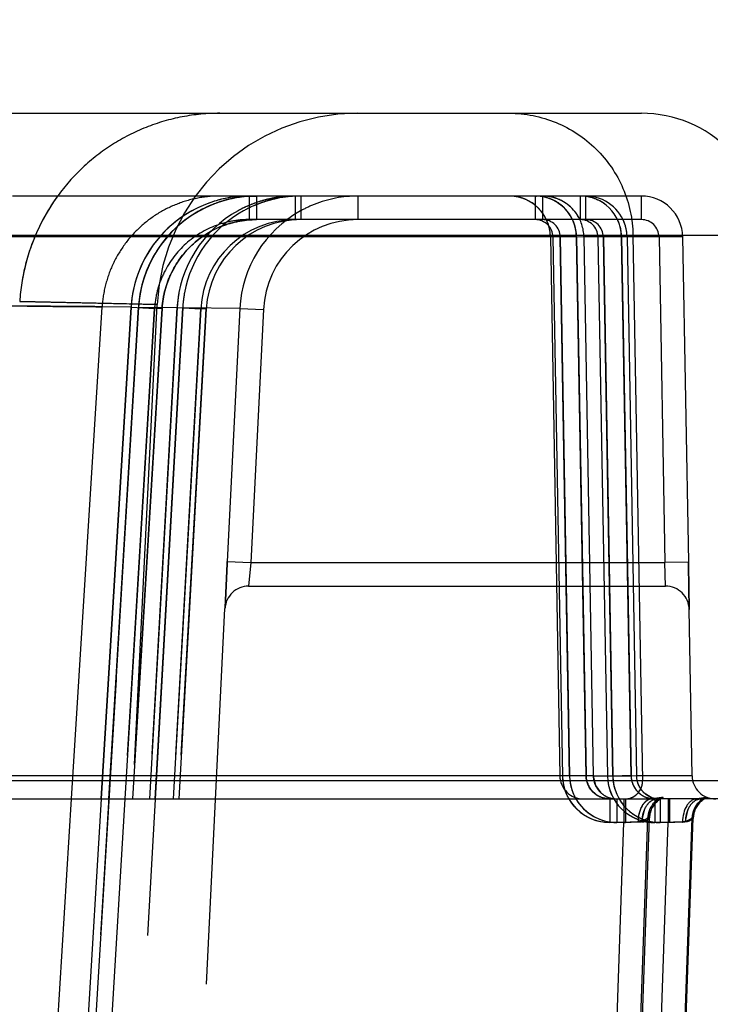
# Model space of a CAD drawing. Units: inches. Extents: x 0 to 17, y 0 to 11.
# Drawn here: x 6.4 to 6.5, y 5.8 to 6 of the extents above; entities that cross this region are included whole.
import ezdxf
from ezdxf.enums import TextEntityAlignment as Align

# ---------------------------------------------------------------- set-up
doc = ezdxf.new("R2010")
doc.units = ezdxf.units.IN
doc.header["$LTSCALE"] = 0.935
doc.header["$MEASUREMENT"] = 0
doc.linetypes.add('HIDDEN', pattern=[0.2, 0.1, -0.1])
doc.layers.get('0').update_dxf_attribs({"linetype": 'CONTINUOUS'})
doc.layers.add('06___PRT_ALL_SURFS', color=7, linetype='CONTINUOUS')
doc.layers.add('DEFAULT_2', color=8, linetype='HIDDEN')
doc.styles.get("Standard").update_dxf_attribs({"font": 'bluprnt.ttf'})
doc.dimstyles.new('DIMSTYLE_1', dxfattribs={"dimtxt": 0.15625, "dimasz": 0.1875, "dimexe": 0.125, "dimexo": 0.0625, "dimgap": 0.078125, "dimtad": 0, "dimtih": 1, "dimtoh": 1, "dimlfac": 5.3191489362, "dimzin": 4, "dimdsep": 46, "dimtxsty": 'Standard', "dimblk": 'CLOSED', "dimblk1": 'CLOSED', "dimblk2": 'CLOSED', "dimcen": 0.09, "dimadec": 3, "dimazin": 1, "dimtfac": 1, "dimtdec": 3, "dimtofl": 0, "dimtmove": 0, "dimatfit": 3, "dimldrblk": 'CLOSED', "dimfxl": 0, "dimtolj": 1, "dimtzin": 4, "dimarcsym": 0})

# ---------------------------------------------------------------- blocks, each defined once
blk = doc.blocks.new('_CLOSED')
at = {"color": 0, "linetype": 'ByBlock'}
for p, q in [((0, 0), (-1, 0.1666666667)), ((-1, 0.1666666667), (-1, -0.1666666667)), ((-1, -0.1666666667), (0, 0)), ((-1, 0), (0, 0))]:
    blk.add_line(p, q, dxfattribs=at)
blk = doc.blocks.new('*D3')
at = {"color": 7, "linetype": 'Continuous'}
for p, q in [((2.5767213503, 5.712714595900001), (2.5767213503, 6.6206647819)), ((6.6469213503, 5.712714595900001), (6.6469213503, 6.6206647819)), ((2.5767213503, 6.4956647819), (4.0336963503, 6.4956647819)), ((6.6469213503, 6.4956647819), (5.1899463503, 6.4956647819))]:
    blk.add_line(p, q, dxfattribs=at)
at = {"color": 7, "linetype": 'Continuous', "xscale": 0.1875, "yscale": 0.1875, "zscale": 0.1875, "rotation": 180}
blk.add_blockref('_CLOSED', (2.5767213503, 6.4956647819), dxfattribs=at)
at = {"color": 7, "linetype": 'Continuous', "xscale": 0.1875, "yscale": 0.1875, "zscale": 0.1875}
blk.add_blockref('_CLOSED', (6.6469213503, 6.4956647819), dxfattribs=at)
at = {"color": 7, "linetype": 'Continuous'}
for s, p, p2 in [('21.65', (4.1118213503, 6.4175397819), (4.7368213503, 6.4175397819)), ('[', (4.1118213503, 6.1831647819), (4.2368213503, 6.1831647819)), (']', (4.9868213503, 6.1831647819), (5.1118213503, 6.1831647819)), ('549,91', (4.2368213503, 6.1831647819), (4.9868213503, 6.1831647819))]:
    blk.add_text(s, height=0.15625, dxfattribs=at).set_placement(p, p2, align=Align.FIT)

msp = doc.modelspace()

# ---------------------------------------------------------------- linework, layer by layer
at = {"color": 7, "linetype": 'Continuous'}
for p, q in [((3.8758433669, 5.9557145959), (6.5047513338, 5.9557145959)), ((3.8741580574, 5.846674595900001), (6.5073617788, 5.846674595900001)), ((6.5135596454, 5.846674595900001), (6.5077841276, 5.846674595900001)), ((6.5231913315, 5.846674595900001), (6.5147390598, 5.846674595900001)), ((6.4994872487, 5.6574710108), (6.506045220599999, 5.8436480966)), ((6.5064668465, 5.6574721517), (6.5130085853, 5.8436519324))]:
    msp.add_line(p, q, dxfattribs=at)
at = {"color": 9, "linetype": 'Continuous'}
for p, q in [((3.8561046246, 5.9363191064), (6.5244900761, 5.9363191064)), ((6.503424653300001, 5.9363191064), (6.5049361187, 5.849543811699999)), ((6.5260019764, 5.849543811699999), (3.8545927247, 5.849543811699999)), ((6.4020047486, 5.650214595900001), (6.4141604416, 5.846674595900001)), ((6.4188714903, 5.8466745907), (6.407211331, 5.6541700303)), ((6.4226300929, 5.846674591699999), (6.4109555302, 5.6539581899)), ((6.4997451625, 5.846674595900001), (6.4997451625, 5.842931002)), ((6.5019932899, 5.846674595900001), (6.5019932899, 5.842931002)), ((6.5079507984, 5.846934650700001), (6.506436728, 5.8466745953)), ((6.507930217899999, 5.846754664800001), (6.508156098300001, 5.8468478097)), ((6.5082163257, 5.8469347055), (6.507950761900001, 5.8469347299)), ((6.508156098300001, 5.8468478097), (6.5082345993, 5.8469328568)), ((6.5090270664, 5.846674595900001), (6.5090270664, 5.842931002)), ((6.514989945599999, 5.8469342679), (6.513559645599999, 5.8466745946)), ((6.5149258825, 5.846780437300001), (6.5152013412, 5.8469312578)), ((6.5151880853, 5.8469343646), (6.5149899071, 5.8469343513)), ((6.5060717539, 5.844994661499999), (6.5057739299, 5.8436527978)), ((6.506890117, 5.8458884538), (6.506890117, 5.842931002)), ((6.5131085998, 5.844994138), (6.5128104032, 5.8436518965)), ((6.499308176900001, 5.6574721517), (6.5057739335, 5.8436527977)), ((6.499481246, 5.6574721517), (6.506039367300001, 5.843652740900001)), ((6.5060393656, 5.843652740900001), (6.505773933, 5.8436527977)), ((6.5060452086, 5.8436482289), (6.506039345, 5.8436527416)), ((6.506337634199999, 5.6574721517), (6.5128104067, 5.8436518964)), ((6.5130085687, 5.843651932999999), (6.5128103873, 5.8436518971)), ((6.5130118322, 5.843649573), (6.513008563200001, 5.8436519332)), ((6.495556577599999, 5.657586967799999), (6.5019932899, 5.842931002)), ((6.5019932899, 5.842931002), (6.4997451625, 5.842931002)), ((6.5025833398, 5.657586967799999), (6.5090270664, 5.842931002)), ((6.5090270664, 5.842931002), (6.506890117, 5.842931002))]:
    msp.add_line(p, q, dxfattribs=at)
at = {"color": 7, "linetype": 'Continuous'}
for points in [[(6.5064868627, 5.845286567400001), (6.506591619500001, 5.845469635700001), (6.5067039538, 5.845642773), (6.5068212966, 5.8458037615), (6.5069424836, 5.8459528977), (6.5070661191, 5.8460901876), (6.5071885011, 5.8462134977), (6.507307494500001, 5.846322901000001), (6.5074219018, 5.846419344199999), (6.5075286932, 5.8465022617), (6.5076246662, 5.8465712564), (6.5077089874, 5.846627679299999), (6.5077822149, 5.8466734738)], [(6.5077822149, 5.8466734738), (6.5078419582, 5.846708523099999), (6.5078874575, 5.8467336836), (6.5079226576, 5.846752089), (6.5079468861, 5.8467640771), (6.5079532838, 5.8467671177)], [(6.5134452013, 5.8452732789), (6.513533344400001, 5.8454306275), (6.5136270893, 5.8455807264), (6.513725745199999, 5.8457233826), (6.513827862, 5.8458575095), (6.513932685199999, 5.845983192899999), (6.5140394964, 5.846100566100001), (6.514146615, 5.8462088319), (6.5142537533, 5.8463087358), (6.514359595299999, 5.8464000223), (6.5144603216, 5.8464806394), (6.5145536638, 5.8465502693), (6.5146390785, 5.8466099011), (6.514714903400001, 5.8466596361)], [(6.514714903400001, 5.8466596361), (6.514778122899999, 5.8466987873), (6.5148290073, 5.8467287089), (6.5148714867, 5.8467525178), (6.514905539500001, 5.8467707399), (6.514929863099999, 5.846783198400001), (6.5149472685, 5.8467917513), (6.5149576828, 5.846796662999999), (6.5149594607, 5.846797476900001)], [(6.5061141998, 5.844244214400001), (6.506165305, 5.8444667954), (6.5062289412, 5.8446830571), (6.506304374, 5.844892367100001), (6.5063908387, 5.845094137799999), (6.5064868627, 5.845286567400001)], [(6.5130724987, 5.8442025216), (6.5131129397, 5.8443929011), (6.5131627254, 5.8445793543), (6.5132214811, 5.8447614537), (6.5132884904, 5.844938004199999), (6.513363243500001, 5.8451087157), (6.5134452013, 5.8452732789)], [(6.5060452032, 5.8436480739), (6.506052695, 5.8437872645), (6.506076525, 5.8440174324), (6.5061141998, 5.844244214400001)], [(6.5130118265, 5.8436494131), (6.513021129, 5.8438127349), (6.5130417603, 5.8440086809), (6.5130724987, 5.8442025216)]]:
    msp.add_lwpolyline(points, dxfattribs=at)
msp.add_arc((6.5047530889, 5.9359745959), 0.01974, 1.0000006399, 90, dxfattribs=at)
at = {"color": 9, "linetype": 'Continuous'}
for centre, radius, start, end in [((6.502114549400001, 5.849493831499999), 0.002822012, 306.4814194969, 1.0148091409), ((6.4997437192, 5.8504658565), 0.0075363625, 210.2213256035, 218.4672760665), ((6.5021222401, 5.849484665199999), 0.0028100693, 270.0055152855, 306.4664581171), ((6.5095297012, 5.8435253473), 0.0037571644, 114.8496073065, 156.9789070486), ((6.509795228400001, 5.8435252962), 0.0037572603, 114.8489264321, 156.9788245637), ((6.516566999299999, 5.843522761), 0.0037583876, 114.8099112327, 156.9526609712), ((6.5167728723, 5.8435123641), 0.0037711586, 114.8496615819, 139.4662502847), ((6.4997440989, 5.850470635), 0.007539633100000001, 218.4939129146, 270.0080827519), ((6.509839177999999, 5.8435124386), 0.0038027419, 157.0594900492, 170.942534393), ((6.5167416297, 5.843535488400001), 0.003731776, 155.2380087313, 159.0192372962), ((6.516749632000001, 5.8435314949), 0.0037407152, 151.8886103529, 155.233802791), ((6.5167630634, 5.843524250800001), 0.0037559755, 139.5088198127, 151.8876819455), ((6.509781537699999, 5.8435208552), 0.0037444954, 170.9308683093, 177.9815544297), ((6.516748155299999, 5.8435200442), 0.0037419117, 170.9226102899, 177.9801136176), ((6.516811679, 5.843510645599999), 0.0038061226, 165.6859649147, 170.9337668905), ((6.516808641799999, 5.843511568899999), 0.0038029515, 162.0937356402, 165.6881297098), ((6.516780410599999, 5.843520709), 0.0037732776, 159.020544542, 162.0939993291), ((6.525958385499999, 5.1551363261), 0.6882120619, 91.81029236559999, 91.9955716623), ((6.5068909403, 5.8504673177), 0.007536315799999999, 263.3766443124, 269.9937409566), ((6.532718149500001, 5.164096599100001), 0.6792476824, 91.80730068279999, 91.9987914223)]:
    msp.add_arc(centre, radius, start, end, dxfattribs=at)
for points, knots in [([(6.4837293963, 5.9557145959), (6.485002228099999, 5.9557145959), (6.487555267899999, 5.9554655246), (6.491235392, 5.954359873), (6.4946345962, 5.952562488099999), (6.4976236677, 5.9501423375), (6.500090188, 5.9471895198), (6.5019424329, 5.9438151725), (6.5031094834, 5.940147529), (6.503402440399999, 5.9375943814), (6.503424653300001, 5.9363191064)], [0, 0, 0, 0, 0.1248608475, 0.2497693355, 0.3746879119, 0.4996631866, 0.6246895222, 0.7497536142, 0.8748805084000001, 1, 1, 1, 1]), ([(6.506436728, 5.846674530900001), (6.5062927599, 5.8466745353), (6.505993458200001, 5.8466233846), (6.505574218500001, 5.846405010900001), (6.505193347000001, 5.846057701399999), (6.5047324997, 5.845416596900001), (6.5043360077, 5.8443828598), (6.5042242834, 5.843479196900001), (6.5042175562, 5.8430049025)], [0, 0, 0, 0, 0.0924632935, 0.1910440796, 0.2997202271, 0.4204950865, 0.6953545353, 1, 1, 1, 1]), ([(6.513559645599999, 5.846674529), (6.5134129015, 5.846674533400001), (6.513108424099999, 5.8466236414), (6.5126810287, 5.8464058376), (6.512292350599999, 5.8460588614), (6.511822587899999, 5.8454189386), (6.5114173099, 5.8443855441), (6.5113029322, 5.843480698600001), (6.5112959567, 5.8430063896)], [0, 0, 0, 0, 0.0936798908, 0.193210188, 0.3024145007, 0.4232722023, 0.6971733672, 1, 1, 1, 1]), ([(6.5152013412, 5.8469312578), (6.5151998666, 5.8469323085), (6.515195427, 5.846933637699999), (6.5151909736, 5.8469338665), (6.5151883113, 5.8469338745)], [0, 0, 0, 0, 0.404796069, 1, 1, 1, 1]), ([(6.5057739299, 5.8436527978), (6.505767575499999, 5.843653118400001), (6.5057503596, 5.8436452165), (6.505701903899999, 5.8436179246), (6.505614090800001, 5.843555816), (6.5054777501, 5.843461903400001), (6.5053007451, 5.843348101699999), (6.5050848239, 5.8432293003), (6.5047309289, 5.843075607999999), (6.5044279565, 5.8430115772), (6.5042175692, 5.843004902000001)], [0, 0, 0, 0, 0.0111697324, 0.0315566985, 0.0991945893, 0.1983411924, 0.3230157401, 0.4681864256, 0.6304666282, 1, 1, 1, 1]), ([(6.5128104032, 5.8436518965), (6.512805041, 5.8436523163), (6.5127899723, 5.8436437234), (6.5127632491, 5.843627769299999), (6.5127241403, 5.843599918400001), (6.512650065599999, 5.8435463506), (6.5125321965, 5.8434613127), (6.5123605976, 5.8433483702), (6.512149752000001, 5.8432298449), (6.5118021741, 5.8430765428), (6.5115034875, 5.843012960199999), (6.511295970599999, 5.843006389099999)], [0, 0, 0, 0, 0.0096587587, 0.0288898378, 0.0575184945, 0.09502229179999999, 0.1935076752, 0.3181889408, 0.4638959708, 0.62716142, 1, 1, 1, 1])]:
    msp.add_open_spline(points, degree=3, knots=knots, dxfattribs=at)
at = {"layer": '06___PRT_ALL_SURFS', "color": 8, "linetype": 'HIDDEN'}
for p, q in [((6.266143979700001, 2.6560360683), (6.4277617654, 5.9253329896)), ((6.3072179928, 3.2203715924), (6.4385455392, 5.8769402449)), ((6.512821361599999, 5.8503689662), (6.512359653300001, 5.876820217000001))]:
    msp.add_line(p, q, dxfattribs=at)
at = {"layer": 'DEFAULT_2', "color": 8, "linetype": 'HIDDEN'}
for p, q in [((6.504746538200001, 5.9425545959), (6.044683558099999, 5.9425545959)), ((6.442381517, 5.9425545959), (6.442381517, 5.9388109915)), ((6.442556122899999, 5.942526796599999), (6.4435788839, 5.9425544736)), ((6.4435788839, 5.9425545959), (6.4435788839, 5.938810989199999)), ((6.4497117938, 5.9425545959), (6.4497117938, 5.9388110074)), ((6.4506066148, 5.9425545959), (6.4506066149, 5.9388110121)), ((6.4596793848, 5.9425545959), (6.4596793848, 5.938811002)), ((6.487866249500001, 5.9425545959), (6.487866249500001, 5.938811002)), ((6.487866249500001, 5.942554577), (6.4880553126, 5.9425518667)), ((6.4880552145, 5.942551869600001), (6.487866251900001, 5.942554577)), ((6.489037230599999, 5.9425545959), (6.489037230599999, 5.938811002)), ((6.4950251701, 5.9425545959), (6.4950251701, 5.938811002)), ((6.4958977678, 5.9425545959), (6.4958977678, 5.938811002)), ((6.504746538200001, 5.9425545959), (6.504746538200001, 5.938811002)), ((6.504746521, 5.938811002), (6.442381593099999, 5.938810992000001)), ((6.4944443804, 5.936089432799999), (6.0448833902, 5.936089432799999)), ((6.490294482, 5.936089432799999), (6.4917875741, 5.8503689749)), ((6.4944506243, 5.9360904948), (6.4906912856, 5.9360402179)), ((6.4906912856, 5.9360402179), (6.4922117925, 5.850319759800001)), ((6.494444845499999, 5.936091287999999), (6.4906912868, 5.9360402179)), ((6.4956140641, 5.9360894323), (6.49186052, 5.9360402175)), ((6.4922395242, 5.936046666699999), (6.4918605197, 5.9360402175)), ((6.49186052, 5.9360402175), (6.4933381754, 5.850319759800001)), ((6.4928176723, 5.8805145959), (6.4918605197, 5.9360402175)), ((6.4944443575, 5.9360894324), (6.4944506645, 5.936090495499999)), ((6.4944443963, 5.936089433099999), (6.4944507033, 5.9360904962)), ((6.4959648986, 5.8503689747), (6.4944443963, 5.936089433099999)), ((6.4944443963, 5.936089433099999), (6.4954301806, 5.880514596)), ((6.4959711949, 5.850370036699999), (6.4944507033, 5.9360904962)), ((6.4956140641, 5.9360894323), (6.4970917255, 5.8503689748)), ((6.5016038071, 5.936089432799999), (6.4956140925, 5.936089432799999)), ((6.5016037543, 5.9360894324), (6.4978483627, 5.9360402258)), ((6.501604694, 5.936089448300001), (6.4978483782, 5.936040225599999)), ((6.4978483782, 5.936040225599999), (6.4993627624, 5.850319759900001)), ((6.502476173300001, 5.936089445299999), (6.498719614600001, 5.936040224)), ((6.498719614600001, 5.936040224), (6.5002019865, 5.8503197602)), ((6.499102220499999, 5.9360467522), (6.4987196374, 5.9360402236)), ((6.4996798493, 5.8805145963), (6.4987196374, 5.9360402236)), ((6.5002105329, 5.9360646541), (6.499102220499999, 5.9360467522)), ((6.5031186419, 5.8503689748), (6.5016046939, 5.9360894489)), ((6.501604694, 5.936089448300001), (6.5025862289, 5.880514596)), ((6.5024754837, 5.9360894324), (6.5016083605, 5.9360842582)), ((6.5113255527, 5.9360894326), (6.5024755056, 5.936089432799999)), ((6.502476173300001, 5.936089445299999), (6.5039582058, 5.850368975599999)), ((6.5113255147, 5.9360894323), (6.5075642761, 5.9360401856)), ((6.5113218691, 5.9360893683), (6.5075642847, 5.9360401855)), ((6.5075642847, 5.9360401855), (6.508466472999999, 5.8842581899)), ((6.5113218691, 5.9360893683), (6.5122258993, 5.8843074049)), ((6.427769350399999, 5.9253329554), (6.4058987582, 5.9257685803)), ((6.4058987767, 5.9257685792), (6.4233085279, 5.925433053)), ((6.424791642100001, 5.924878710800001), (6.4084343304, 5.654167683)), ((6.4141604416, 5.846674595900001), (6.4190029624, 5.9249392927)), ((6.4188714887, 5.8466745908), (6.4236005345, 5.9248915416)), ((6.4236005349, 5.9248915461), (6.4188714903, 5.8466745907)), ((6.4235998093, 5.9248915901), (6.4190029866, 5.9249392912)), ((6.4247855689, 5.924880018), (6.4193401195, 5.834591654800001)), ((6.4200762239, 5.8466745876), (6.4247916424, 5.9248787148)), ((6.4233085279, 5.925433053), (6.424923600900001, 5.9253975965)), ((6.4235998771, 5.9248915814), (6.427346626, 5.9246805729)), ((6.424790700499999, 5.9248787714), (6.424784625, 5.9248800749)), ((6.424784702, 5.9248800703), (6.4285382184, 5.924670316499999)), ((6.424791642100001, 5.924878710800001), (6.4247855687, 5.9248800139)), ((6.424790488099999, 5.92487878), (6.4309329355, 5.9248093943)), ((6.4247909004, 5.924880546900001), (6.4285381837, 5.9246703144)), ((6.424923600900001, 5.9253975965), (6.4255514715, 5.9253835511)), ((6.4255514715, 5.9253835511), (6.4269960374, 5.9253506908)), ((6.4269960374, 5.9253506908), (6.427769350399999, 5.9253329554)), ((6.4109555302, 5.6539581899), (6.427346626, 5.9246805729)), ((6.4121792046, 5.6539581899), (6.4285382184, 5.924670316499999)), ((6.4157508699, 5.6541530909), (6.4309321981, 5.924809435499999)), ((6.4318211619, 5.9247989375), (6.4166755475, 5.6541511759)), ((6.4194997992, 5.6539581899), (6.4346829022, 5.9246148614)), ((6.4204249892, 5.6539581899), (6.4355727742, 5.9246064469)), ((6.427346664, 5.9246805752), (6.4226300929, 5.846674591699999)), ((6.4318178132, 5.9247998203), (6.4233479071, 5.773340086)), ((6.4285381837, 5.9246703144), (6.4238352616, 5.846674589299999)), ((6.430932198, 5.924809434299999), (6.426551753200001, 5.8466745942)), ((6.427454738400001, 5.846674591599999), (6.431821161799999, 5.9247989364)), ((6.4346828902, 5.9246148607), (6.4303126733, 5.8466745934)), ((6.430932198, 5.924809434299999), (6.4346828902, 5.9246148607)), ((6.4355727878, 5.9246064477), (6.4312160526, 5.8466745898)), ((6.4318211619, 5.9247989375), (6.4318178133, 5.9247998214)), ((6.431822935, 5.9247988374), (6.431819587000001, 5.924799721)), ((6.4318196329, 5.9247997184), (6.4355727742, 5.9246064469)), ((6.4318213987, 5.9248003203), (6.433649766, 5.9247115658)), ((6.4409023687, 5.9246828872), (6.4318227915, 5.9247988454)), ((6.440902412000001, 5.9246828851), (6.438912424400001, 5.8844274417)), ((6.440902412000001, 5.9246828851), (6.4446578027, 5.9245136339)), ((6.4446578027, 5.9245136339), (6.442667836699999, 5.8842581899)), ((6.4388975463, 5.884125778400001), (6.438552451900001, 5.8770836618)), ((6.4385526063, 5.8770866155), (6.4388975325, 5.8841257412)), ((6.4388975325, 5.8841257412), (6.4389124503, 5.8844274405)), ((6.4389124553, 5.8844274402), (6.4388975463, 5.884125778400001)), ((6.438912424400001, 5.8844274417), (6.442667836699999, 5.8842581899)), ((6.442667836699999, 5.8842581899), (6.4423009338, 5.8805145959)), ((6.442667836699999, 5.8842581899), (6.508466472999999, 5.8842581899)), ((6.5122258993, 5.8843074049), (6.508466472999999, 5.8842581899)), ((6.5122258724, 5.8843074044), (6.508466472999999, 5.88425819)), ((6.5086002078, 5.8805145959), (6.508466472999999, 5.8842581899)), ((6.5122334677, 5.883872664400001), (6.5122258674, 5.884307404299999)), ((6.5122258724, 5.8843074044), (6.512233482999999, 5.8838725884)), ((6.5123592298, 5.8768398672), (6.5122334677, 5.883872664400001)), ((6.512233482999999, 5.8838725884), (6.512359270599999, 5.8768369529)), ((6.4423009338, 5.8805145959), (6.5086002078, 5.8805145959)), ((6.493338173200001, 5.850319759900001), (6.4928176723, 5.8805145959)), ((6.4954301806, 5.880514596), (6.4959648986, 5.8503689747)), ((6.5002019803, 5.8503197604), (6.4996798493, 5.8805145963)), ((6.5025862289, 5.880514596), (6.503118642, 5.8503689749)), ((6.438552451900001, 5.8770836618), (6.4385455477, 5.8769402436)), ((6.4385455525, 5.8769402434), (6.4385526063, 5.8770866155)), ((6.4212159539, 5.865673970700001), (6.411934883, 5.7120949415)), ((6.495964910900001, 5.8503689749), (3.8846297916, 5.8503689749)), ((6.495971116000001, 5.850370035399999), (6.4922117916, 5.850319759800001)), ((6.4959711445, 5.8503700359), (6.4922117925, 5.850319759600001)), ((6.494459802100001, 5.8503383472), (6.493338173200001, 5.850319759900001)), ((6.4970917465, 5.850368975199999), (6.4933381754, 5.850319759700001)), ((6.4970917256, 5.8503689749), (6.494459802100001, 5.8503383472)), ((6.4959648986, 5.8503689747), (6.4959711949, 5.850370036699999)), ((6.495964927, 5.850368975199999), (6.495971223400001, 5.8503700372)), ((6.497091725900001, 5.8503689749), (6.5031186465, 5.8503689749)), ((6.4970917465, 5.850368975199999), (6.497454928300001, 5.8488231779)), ((6.503118659, 5.850368975199999), (6.4993627624, 5.850319759700001)), ((6.5031186419, 5.8503689748), (6.4993627641, 5.850319759900001)), ((6.5005845856, 5.8503262893), (6.5002019803, 5.8503197604)), ((6.5039581803, 5.850368975199999), (6.5002019865, 5.8503197601)), ((6.5016929812, 5.8503441926), (6.5005845856, 5.8503262893)), ((6.5128218588, 5.8503689749), (6.5039581523, 5.8503689749)), ((6.497454928300001, 5.8488231779), (6.4983322545, 5.8476471326)), ((6.498169702699999, 5.8470168878), (6.499745164199999, 5.846674605)), ((6.500866987799999, 5.846674595900001), (6.500866987799999, 5.842931002)), ((6.5022582077, 5.846674595900001), (6.5022582077, 5.842931002)), ((6.505193065, 5.8476501593), (6.5064361224, 5.846901570499999)), ((6.5053179207, 5.8470169973), (6.5066346706, 5.8466832681)), ((6.506436643400001, 5.8466747937), (6.5079509317, 5.8469342562)), ((6.5073616413, 5.846674547899999), (6.5065869027, 5.8464967764)), ((6.506890113200001, 5.846674595900001), (6.506890117, 5.8458884538)), ((6.507385519, 5.8466747167), (6.5073616413, 5.8466745911)), ((6.5073617788, 5.846674595900001), (6.5077841276, 5.846674595900001)), ((6.508216289, 5.8469346615), (6.5073863064, 5.846674722)), ((6.5076246662, 5.8465712564), (6.507630418200001, 5.8465751585)), ((6.507725942, 5.846674595900001), (6.507725942, 5.8429310021)), ((6.507783857200001, 5.846674595900001), (6.5077853138, 5.846675506)), ((6.5079425889, 5.8467621384), (6.5079468861, 5.8467640771)), ((6.5079507037, 5.846934750499999), (6.5082162575, 5.8469347297)), ((6.50922486, 5.846674595900001), (6.50922486, 5.842931002)), ((6.514249879199999, 5.846674542300001), (6.5134868648, 5.8464966848)), ((6.5135596454, 5.846674595900001), (6.5147390598, 5.846674595900001)), ((6.5142724307, 5.8466746958), (6.514249879199999, 5.846674591499999)), ((6.514249946100001, 5.8466747739), (6.5142929249, 5.8466751844)), ((6.5143370497, 5.846676218), (6.5142724307, 5.8466746958)), ((6.515188053099999, 5.8469343148), (6.5142731538, 5.846674700599999)), ((6.5142945061, 5.8466751933), (6.5149258825, 5.846780437300001)), ((6.5144205653, 5.8466809059), (6.5143314421, 5.8466762003)), ((6.5144967912, 5.846687881499999), (6.5144163418, 5.8466806537)), ((6.5145645343, 5.846696315), (6.514490991000001, 5.846687214099999)), ((6.51462577, 5.8467058762), (6.514559270299999, 5.8466955711)), ((6.5146809436, 5.8467161786), (6.5146223011, 5.846705371000001)), ((6.5147393625, 5.846674595900001), (6.5148158191, 5.8467209538)), ((6.5148158191, 5.8467209538), (6.5148714867, 5.8467525178)), ((6.514905539500001, 5.8467707399), (6.5149516239, 5.8467940156)), ((6.514949940499999, 5.846793544), (6.514932869, 5.8467867047)), ((6.5149579039, 5.8467968391), (6.514944925499999, 5.8467914127)), ((6.5149604672, 5.846797934500001), (6.5149526839, 5.846794585)), ((6.5149594607, 5.846797476900001), (6.5149604672, 5.846797934500001)), ((6.5149898223, 5.8469343782), (6.515188020499999, 5.8469343854)), ((6.5063673883, 5.8450426999), (6.5064636321, 5.8452426302)), ((6.507300881799999, 5.846316971699999), (6.507307494500001, 5.846322901000001)), ((6.5075286932, 5.8465022617), (6.507532810599999, 5.8465051997)), ((6.5140394964, 5.846100566100001), (6.5140420226, 5.846103422100001)), ((6.4994812459, 5.6574721517), (6.5060393693, 5.8436527974)), ((6.505176945900001, 5.8448530796), (6.5048335985, 5.843401997999999)), ((6.5057739349, 5.8436528458), (6.5060393681, 5.8436527974)), ((6.5060452266, 5.843648287200001), (6.506060644500001, 5.843880711900001)), ((6.5120984308, 5.8448522535), (6.511760575299999, 5.8434006615)), ((6.512984668600001, 5.84297126), (6.513008586900001, 5.843651987599999)), ((6.5130085839, 5.843651987699999), (6.5130118551, 5.843649677)), ((6.4957295792, 5.657586967799999), (6.5022582077, 5.842931002)), ((6.4957295792, 5.657586967799999), (6.5022582077, 5.842931002)), ((6.5019932899, 5.842931002), (6.5022582077, 5.842931002)), ((6.503353205, 5.842968754099999), (6.5022582077, 5.8429310021)), ((6.502712503200001, 5.657586967799999), (6.509224859700001, 5.842931002)), ((6.502712503500001, 5.657586967799999), (6.50922486, 5.842931002)), ((6.5044260413, 5.8430041928), (6.503353205, 5.842968754099999)), ((6.504812917100001, 5.8430164259), (6.5044260413, 5.8430041928)), ((6.5064668462, 5.6574721517), (6.512984668600001, 5.84297126)), ((6.509224859700001, 5.842931002), (6.5090270664, 5.842931002)), ((6.5102999933, 5.8429679889), (6.509224859700001, 5.8429310021)), ((6.5113568335, 5.843002855599999), (6.5102999933, 5.8429679889)), ((6.5117403023, 5.8430149825), (6.5113568335, 5.843002855599999))]:
    msp.add_line(p, q, dxfattribs=at)
for points in [[(6.4435788148, 5.942554472699999), (6.4427346962, 5.9425356625), (6.441476914, 5.9424370113), (6.4402283616, 5.9422544039), (6.438994339400001, 5.9419885612), (6.437780102300001, 5.941640357200001), (6.4365912747, 5.9412114508), (6.4354337059, 5.9407038083), (6.4343127575, 5.940119519600001), (6.4332333581, 5.9394613286), (6.432200647, 5.938732325), (6.4312193637, 5.937935665199999), (6.430293785499999, 5.9370750904), (6.4294282814, 5.9361546601), (6.4286268404, 5.9351784454), (6.4278928701, 5.9341509892), (6.4272297775, 5.933077114600001), (6.4266405864, 5.931961579299999), (6.426127702200001, 5.930809634299999), (6.425693483099999, 5.929626879700001), (6.425339927, 5.928418832899999), (6.4250681976, 5.927190668200001), (6.4248793688, 5.9259474505), (6.424784555900001, 5.9248800749)], [(6.4425559898, 5.942526807799999), (6.441229752100001, 5.9424076096), (6.439982613, 5.9422083233), (6.4387512746, 5.9419258563), (6.4375410301, 5.9415612573), (6.4363574726, 5.9411162938), (6.4352063922, 5.9405929512), (6.4340930707, 5.939993471), (6.4330223997, 5.939320696799999), (6.4319994788, 5.9385777271), (6.431028947300001, 5.937767844500001), (6.430115036599999, 5.9368948737), (6.429262098300001, 5.9359628922), (6.4284739912, 5.9349760722), (6.4277540576, 5.9339390226), (6.427105696, 5.932856604099999), (6.426531773200001, 5.9317336601), (6.4260346098, 5.930575495399999), (6.425616546100001, 5.929387767000001), (6.425279409, 5.9281760419), (6.425024246900001, 5.926945464199999), (6.424852089400001, 5.9257010487), (6.424784625, 5.9248800749)], [(6.4944506645, 5.936090495499999), (6.494421513300001, 5.9366033628), (6.4943459864, 5.9371482219), (6.4942248095, 5.937685982200001), (6.494058753200001, 5.9382128136), (6.4938486608, 5.938724837200001), (6.493595868099999, 5.9392178399), (6.4933022331, 5.9396883341), (6.4929696993, 5.940132902699999), (6.4926006589, 5.9405479211), (6.492197856900001, 5.9409305287), (6.4917641362, 5.9412779824), (6.4913027255, 5.9415874537), (6.4908169916, 5.941856920499999), (6.4903104261, 5.942084528600001), (6.4897868885, 5.9422684149), (6.489250162, 5.9424075306), (6.488704135599999, 5.9425010884), (6.48815305, 5.9425483465), (6.4880554287, 5.9425518689)], [(6.4944506621, 5.936090495399999), (6.4944409822, 5.9363491061), (6.4943866071, 5.9368969713), (6.494286220299999, 5.93743953), (6.4941404902, 5.9379725989), (6.493950329500001, 5.938492326900001), (6.4937167168, 5.9389948541), (6.4934414055, 5.939476265), (6.493126390800001, 5.9399331391), (6.4927736975, 5.9403620815), (6.492386027, 5.9407597937), (6.4919662273, 5.9411235517), (6.4915172023, 5.941450620099999), (6.4910424598, 5.9417384738), (6.4905454717, 5.9419852958), (6.490029759, 5.9421892799), (6.4894994197, 5.9423488988), (6.488958321699999, 5.9424634056), (6.4884103385, 5.9425320999), (6.488055527, 5.942551866000001)], [(6.4997451625, 5.8466746049), (6.4996776617, 5.8466752026), (6.4993077293, 5.8466999708), (6.498942134, 5.846760766799999), (6.4985843899, 5.8468569777), (6.4982379443, 5.8469876625), (6.4979061162, 5.847151458300001), (6.497592106799999, 5.8473468568), (6.4972988869, 5.847571826599999), (6.497029300399999, 5.847824228099999), (6.4967858429, 5.848101661), (6.496570810700001, 5.848401374600001), (6.4963863265, 5.8487205438), (6.4962339938, 5.8490561492), (6.496115349, 5.8494050144), (6.4960314981, 5.849763779500001), (6.495983253099999, 5.850129079099999), (6.4959712217, 5.8503700372)], [(6.499745164199999, 5.846674605), (6.4995001201, 5.846682536699999), (6.4991312942, 5.8467247252), (6.4987684016, 5.8468027879), (6.4984150338, 5.8469160296), (6.4980745811, 5.8470632506), (6.497750365700001, 5.847243045800001), (6.497445552699999, 5.847453607799999), (6.4971630687, 5.8476927722), (6.496905656799999, 5.847958285700001), (6.4966756574, 5.848247478099999), (6.496475323099999, 5.8485575422), (6.4963065032, 5.8488854799), (6.496170702200001, 5.849228172899999), (6.496069259, 5.849582370499999), (6.4960030363, 5.8499446271), (6.4959727179, 5.8503115324), (6.495971223400001, 5.8503700372)], [(6.5078486801, 5.8467343307), (6.5078043735, 5.8467232633), (6.507750925, 5.8467116704), (6.507689560499999, 5.8467004585), (6.507622259700001, 5.8466906371), (6.507547725399999, 5.8466827172), (6.5074624955, 5.8466770976), (6.507370730599999, 5.846674794299999)], [(6.5078080402, 5.846724093), (6.507759631799999, 5.8467133539), (6.5077038659, 5.8467028037), (6.5076399637, 5.8466930042), (6.5075653861, 5.8466843552), (6.5074812652, 5.846677917), (6.507385519, 5.8466747167)], [(6.5079532838, 5.8467671177), (6.5079592189, 5.8467698719), (6.507963999099999, 5.8467720139), (6.5079612596, 5.8467708724), (6.507950040800001, 5.846766456), (6.5079333065, 5.8467603005), (6.5079123225, 5.8467531203), (6.5078849799, 5.8467445304), (6.507849270399999, 5.846734464600001)], [(6.5078782215, 5.8467289691), (6.5079090383, 5.846745343099999), (6.5079337242, 5.846757827899999), (6.5079425889, 5.8467621384)], [(6.5079495271, 5.846765430800001), (6.507958860700001, 5.8467697077), (6.507961624, 5.8467709185), (6.5079571024, 5.8467690865), (6.5079469728, 5.8467651973), (6.5079316377, 5.846759651)], [(6.514146615, 5.8462088319), (6.5141646665, 5.8462263774), (6.514287304500001, 5.846338524299999), (6.514404698300001, 5.846436857), (6.5145148136, 5.846521790900001), (6.514616380700001, 5.846594289800001), (6.514704601799999, 5.8466529095), (6.514714903400001, 5.8466596361)], [(6.514810157699999, 5.846746865499999), (6.5147727311, 5.8467369724), (6.5147296385, 5.846726625900001), (6.5146809436, 5.8467161786)], [(6.5149362072, 5.846788115), (6.5149185972, 5.8467814935), (6.514897628300001, 5.8467740167), (6.5148725076, 5.846765575), (6.5148431645, 5.8467563742), (6.5148100672, 5.8467468138)], [(6.5149516239, 5.8467940156), (6.5149539805, 5.8467950994), (6.5149555473, 5.846795805499999)], [(6.5062058985, 5.844610271900001), (6.5062811767, 5.8448321689), (6.5063673883, 5.8450426999)], [(6.5064636321, 5.8452426302), (6.5065690975, 5.8454323837), (6.506682212, 5.845610977100001), (6.5068009587, 5.8457772147)], [(6.5068009587, 5.8457772147), (6.5069243159, 5.845931574600001), (6.507050680800001, 5.846073786900001), (6.507176592, 5.8462019519), (6.5071885011, 5.8462134977)], [(6.5132884904, 5.844938004199999), (6.5132945934, 5.8449530971), (6.5133813438, 5.845147109), (6.5134766864, 5.8453318173), (6.5135793978, 5.84550661), (6.5136883211, 5.845671184), (6.5138026865, 5.8458258446)], [(6.5138026865, 5.8458258446), (6.513921269400001, 5.8459702701), (6.513932685199999, 5.845983192899999)], [(6.506060644500001, 5.843880711900001), (6.5060942045, 5.8441346598), (6.506143080399999, 5.8443775916), (6.5062058985, 5.844610271900001)], [(6.513021129, 5.8438127349), (6.513023269600001, 5.8438386589), (6.513051943300001, 5.8440806089), (6.513094661, 5.844312927200001), (6.5131502107, 5.844536129)], [(6.5131502107, 5.844536129), (6.513217289299999, 5.8447496741), (6.5132214811, 5.8447614537)]]:
    msp.add_lwpolyline(points, dxfattribs=at)
for centre, radius, start, end in [((6.4596904148, 5.9237545959), 0.0319599894, 90.0963677478, 177.1698854522), ((6.4378407694, 5.9237592248), 0.0320051308, 144.0365536037, 176.4004744078), ((6.4423759627, 5.9237387726), 0.0188151631, 97.18309837540002, 111.6082054836), ((6.4423803458, 5.9237239499), 0.0188305311, 89.9962046432, 111.6037790556), ((6.4435728664, 5.9237452496), 0.0188086842, 100.7910348364, 104.3989854256), ((6.442385718400001, 5.923669365), 0.0188852458, 93.5987597291, 97.1861332927), ((6.4435824228, 5.923680619500001), 0.0188739608, 93.5997721925, 100.782798503), ((6.442381169400001, 5.9237478314), 0.0188066486, 89.99894102129998, 93.59993323580001), ((6.4435811612, 5.9236986571), 0.0188558797, 93.11621356599998, 93.5993875151), ((6.4497052716, 5.9237637533), 0.0187901712, 100.8185951828, 104.4362114651), ((6.4506004715, 5.9237621948), 0.0187917648, 100.8215508819, 104.4399551793), ((6.449715169199999, 5.9236913863), 0.0188631144, 90.01032649510002, 100.8069365517), ((6.449715187000001, 5.923697103099999), 0.0188574981, 93.60857945410001, 100.8101756539), ((6.450610097, 5.923691742100001), 0.0188627674, 90.0104936819, 100.8100060264), ((6.449711487899999, 5.9237638246), 0.0187906761, 89.9990673496, 93.61012755370001), ((6.459678272100001, 5.9237599888), 0.0187944851, 89.9966078051, 111.7624377978), ((6.4837251528, 5.9359694016), 0.006585195699999999, 75.1725625699, 89.9630783622), ((6.4837221243, 5.9359823046), 0.006572759399999999, 0.9338279653, 89.9366043036), ((6.483726182100001, 5.9359918301), 0.0065632523, 65.2355920198, 75.1311430434), ((6.4878650803, 5.9359744111), 0.0065802228, 1.001563561, 88.344181227), ((6.487861215800001, 5.935944410399999), 0.006610274100000001, 75.19418811189999, 88.3173623947), ((6.4890324951, 5.9359483271), 0.0066064063, 75.1880683188, 89.9623230491), ((6.4890364739, 5.935998391900001), 0.006556185, 85.0323639949, 89.9933873235), ((6.487862741, 5.935971427899999), 0.006584009799999999, 55.3813678623, 75.1572464854), ((6.4890290526, 5.9359573859), 0.0065985309, 60.34883779640001, 75.1390671782), ((6.4890363865, 5.9359762586), 0.0065784091, 25.7079540966, 75.1586425698), ((6.4950243931, 5.935974271799999), 0.0065803279, 1.0027638815, 89.9935023687), ((6.4950166555, 5.935928539600001), 0.006626042, 70.2896272032, 89.92637351110002), ((6.4958930309, 5.9359469835), 0.006607749200000001, 75.1904532736, 89.96235006440001), ((6.4958970134, 5.9359971162), 0.0065574598, 85.03323220899999, 89.9934084419), ((6.4950129941, 5.935952640700001), 0.006604598000000001, 55.411127176, 70.1892101345), ((6.495897211799999, 5.9359754669), 0.0065791557, 2.4942782861, 75.1618656204), ((6.5047463699, 5.9359744075), 0.0065801555, 1.0016120433, 89.99853451290001), ((6.4423614881, 5.923753014), 0.0187962844, 111.5829537865, 176.5271928681), ((6.4423636789, 5.923750774299999), 0.0187992917, 111.5868686934, 169.3257539475), ((6.443565465, 5.923742149700001), 0.0188095071, 104.3748003704, 176.5355497203), ((6.4497253527, 5.9237084787), 0.0188492532, 111.6731682613, 118.8976388343), ((6.4497304585, 5.9236939201), 0.0188644552, 108.0636500315, 118.8897833493), ((6.45062171, 5.923703541699999), 0.0188544164, 111.6782137716, 118.9038234734), ((6.449716937100001, 5.923720467100001), 0.0188350046, 104.4378207999, 111.6628461464), ((6.4506025711, 5.923747311900001), 0.0188066625, 111.6732093602, 113.6234062645), ((6.4506049996, 5.9237396657), 0.0188146651, 108.053051191, 111.6714827603), ((6.449715454700001, 5.9237241039), 0.0188311074, 104.4361411926, 108.0487256103), ((6.45061094, 5.923721447999999), 0.0188338349, 104.4398850609, 108.0531384655), ((6.459695745, 5.9237212248), 0.0188369628, 111.7680655925, 119.0252480357), ((6.4837087454, 5.9359656426), 0.0065943374, 50.41509333880001, 65.1933345958), ((6.483698911799999, 5.9359650693), 0.0066010494, 35.5815164083, 50.35248355420001), ((6.4878546229, 5.9359616465), 0.0065966715, 45.507760039, 55.3716070328), ((6.4890252664, 5.9359611074), 0.006597171800000001, 50.4423538087, 60.3042712559), ((6.487851397000001, 5.9359637173), 0.0065974561, 35.6131295331, 45.4751716122), ((6.4890161642, 5.9359576387), 0.006605644599999999, 35.6274860058, 50.40064485899999), ((6.449698602100001, 5.9237553187), 0.0187952521, 118.8952473019, 176.7850532163), ((6.4505965583, 5.923747878099999), 0.0188033736, 118.9020288479, 169.5750385809), ((6.4596793791, 5.9237546212), 0.0187998512, 119.0310334502, 177.1698131809), ((6.4837075324, 5.9359755624), 0.0065879338, 0.9903891291000001, 35.5509207799), ((6.4878598819, 5.935971174600001), 0.0065862158, 1.0170726707, 35.60337182550001), ((6.4890313702, 5.9359729723), 0.0065843538, 1.0043555104, 35.5961091207), ((6.44970398, 5.923764486900001), 0.0150457881, 89.9703381456, 176.7598303342), ((6.450599501699999, 5.923759024400001), 0.0150507626, 89.9809903547, 176.7722549029), ((6.443587353300001, 5.923706605800001), 0.0151063558, 111.353680686, 118.7080493002), ((6.443578681799999, 5.923723861900001), 0.0150871269, 89.99949485379999, 111.3468718679), ((6.4596795258, 5.923770926900001), 0.0150400751, 90.00053722109999, 177.1694767323), ((6.4506082877, 5.9237245277), 0.0150864847, 90.00624890989998, 99.32284181780001), ((6.4878684817, 5.9359873879), 0.0028234551, 1.0721908504, 90.0452451914), ((6.489039587300001, 5.935989310399999), 0.002821534, 1.0338581781, 90.04785294), ((6.4950248243, 5.935994953400001), 0.0028160486, 84.97669540560001, 89.9935904999), ((6.4950260432, 5.9359880612), 0.0028227949, 1.0588711935, 90.0138236583), ((6.495898686, 5.9359895252), 0.0028214313, 1.0296138082, 90.0177210227), ((6.4950187427, 5.9359726881), 0.0065860772, 1.0156735398, 25.7112549181), ((6.495888474400001, 5.9359723218), 0.0065883926, 15.8289982132, 25.70539135780001), ((6.4958642377, 5.935970079800001), 0.0066123232, 1.0342465129, 15.7904039829), ((6.504748485099999, 5.9359943176), 0.0028164688, 0.9332354781000001, 90.039602844), ((6.443557087799999, 5.923755615), 0.0150487036, 118.6966128423, 165.7343779086), ((6.506439735, 5.541748256699999), 0.3943655971, 90.7019483907, 90.90505316870001), ((6.495953765499999, 5.935975931900001), 0.0065226601, 0.9970525351000001, 2.5069196932), ((6.4423953051, 5.9237511674), 0.0188301167, 169.3447537208, 172.9370715342), ((6.4435700368, 5.9237636853), 0.0150591695, 165.7762763672, 176.5484513943), ((6.4497185389, 5.9237541703), 0.0188150735, 169.5719449931, 176.7849628524), ((6.450611702200001, 5.9237483442), 0.0188180841, 169.5847639161, 176.7998803484), ((6.442320955900001, 5.9237599892), 0.0187552471, 172.9358890813, 176.5409755693), ((6.394961425700001, 5.199307585400001), 0.7264349403, 86.7952072796, 86.94710740219999), ((6.4423009353, 5.876754628300001), 0.0037599838, 90.0000228633, 177.1703786401), ((6.5086002073, 5.876754623099999), 0.0037599864, 0.9995866093000001, 89.9999916513), ((6.4955434103, 5.8504303975), 0.0037560889, 180.936925878, 269.9335071308), ((6.499739242, 5.850460608400001), 0.0075292139, 181.0719551278, 270.0450644741), ((6.499777882, 5.8504644596), 0.007567474, 181.0956357429, 200.937459945), ((6.500860671, 5.850455494299999), 0.0075241132, 181.033721637, 270.0481000611), ((6.5008814335, 5.8504550281), 0.007544473100000001, 181.0273366788, 196.8372987822), ((6.4997178913, 5.850438775700001), 0.0037536133, 181.0655079234, 227.6766816205), ((6.5008372801, 5.8504333495), 0.003746091, 180.9846414607, 214.3326762938), ((6.5068864163, 5.8504541072), 0.0075248516, 181.0230028512, 270.0238446068), ((6.507722436900001, 5.8504530599), 0.007521852099999999, 181.0154585783, 270.0266985771), ((6.5077072543, 5.8504503071), 0.007506409300000001, 180.9965024799, 184.8564356079), ((6.507740828999999, 5.8504529811), 0.0075400899, 184.8550830477, 188.7491415435), ((6.5078114139, 5.4638242993), 0.3865683163, 90.695077105, 90.90689018920001), ((6.5068729009, 5.8504368701), 0.0037548558, 181.0360729843, 218.5307080348), ((6.5068861966, 5.8504388746), 0.0037681824, 181.0628924274, 196.8056122707), ((6.507726019, 5.850436086799999), 0.0037684364, 181.0204282739, 196.8391279823), ((6.516581286599999, 5.8504345959), 0.0037600005, 181, 270.0000002768), ((6.5008554589, 5.85045387), 0.007519372, 196.8768798387, 210.1883651703), ((6.500850944400001, 5.8504416228), 0.003762041, 214.3193543472, 223.3749291544), ((6.5068808737, 5.8504534255), 0.0075192698, 188.7459249273, 196.7930383186), ((6.5068994591, 5.8504659182), 0.0075413645, 196.822000645, 214.0050784494), ((6.5077171339, 5.8504497977), 0.0075161862, 188.7526316479, 196.8423989861), ((6.5021190826, 5.8494916848), 0.0028173196, 270.0697199124, 1.0600893111), ((6.50689548, 5.8504479819), 0.0037797073, 196.8970846299, 214.0112231263001), ((6.5068987036, 5.8504583087), 0.0037881618, 214.1134229161, 232.0329474718), ((6.5077327501, 5.8504446174), 0.0037773668, 196.9333422943999, 214.1685700834), ((6.507714602999999, 5.8504355462), 0.0037573543, 196.8816668396, 205.3805377275), ((6.5077212733, 5.8504401602), 0.0037653587, 205.4004637332, 214.2106427631), ((6.5077175161, 5.850438344), 0.0037612406, 214.2198342125, 223.2555295152), ((6.499733311799999, 5.850458897), 0.0075238665, 201.0191843101, 210.2154223148), ((6.5008645136, 5.8504630271), 0.0075319349, 210.2139412749, 270.018786139), ((6.499752188, 5.850477880800001), 0.0038056186, 227.6913239994, 245.4284878022), ((6.5008605471, 5.8504513484), 0.0037757002, 223.382129463, 227.9619976457), ((6.500873271900001, 5.8504718138), 0.0037994231, 228.0261393502, 245.8247256302), ((6.5008634723, 5.8504576492), 0.0037824888, 245.8722787441, 250.1474473321), ((6.500867031, 5.850467462899999), 0.0037929278, 250.147228475, 254.3229798814), ((6.5008707121, 5.8504864888), 0.0038120728, 250.1923688988, 266.1968247058), ((6.5008652287, 5.8504610051), 0.0037862232, 254.3228319466, 258.4040385885), ((6.5008664048, 5.8504683804), 0.0037936845, 258.4090300213, 262.3769040185), ((6.500868215800001, 5.850481201699999), 0.0038066326, 262.3754860491, 266.2289659151999), ((6.5008672683, 5.8504655962), 0.0037909987, 266.227742316, 269.9956906022001), ((6.5077383891, 5.8504662263), 0.007542566600000001, 210.1949800068, 223.1694209755), ((6.506887688300001, 5.850448452799999), 0.0037736389, 218.5284199412, 227.559036392), ((6.506883251900001, 5.8504436062), 0.0037670684, 227.5590869743, 232.0806078693), ((6.5068847523, 5.8504462352), 0.0037700645, 232.0871728103, 236.5781052272), ((6.5068931785, 5.850458920199999), 0.0037852929, 236.5774110202, 241.0278833031), ((6.5077250329, 5.8504461055), 0.0037720337, 223.2631532208, 227.8363292252999), ((6.506888901900001, 5.8504510999), 0.0037763781, 241.0272249842, 245.4176234115), ((6.507721822000001, 5.8504434308), 0.0037678959, 227.8452191587, 236.8971336502), ((6.506891042, 5.850457732000001), 0.0037832994, 245.4299337824, 253.9628144424), ((6.5077300763, 5.8504589378), 0.0037853943, 236.9206622458, 250.0115093942), ((6.5068925759, 5.8504730592), 0.0037984549, 254.0044469901, 269.9629096932), ((6.507729873, 5.8504721579), 0.0037977474, 250.0827502992, 266.1677578699), ((6.506890222999999, 5.8504482864), 0.0037736813, 266.1169776740001, 269.9983327188), ((6.5077262656, 5.8504502581), 0.0037756568, 266.2002619684, 269.9949028757999), ((6.5167655054, 5.843522135900001), 0.0037591649, 114.811128734, 178.02045338), ((6.507738478899999, 5.850474575700001), 0.007548346700000001, 223.2151770555, 236.8120937223), ((6.5090578312, 5.8432729286), 0.0041902444, 153.0224397243, 157.8456898365), ((6.5095310211, 5.843523744600001), 0.0037593037, 156.9789070486, 178.0319733262), ((6.5097963845, 5.843523625), 0.0037592382, 156.9788245637, 178.0308523006), ((6.5076307641, 5.8443639128), 0.0023766737, 122.8531073559, 129.8826919774), ((6.507489046799999, 5.8445830761), 0.0021156826, 115.2398205196, 122.8488204257), ((6.516018326499999, 5.8432817573), 0.0042228001, 153.3916701214, 158.1666179039), ((6.5165673802, 5.8435221762), 0.0037592302, 156.9526609712, 178.021384476), ((6.5068983868, 5.8504839754), 0.0075544884, 241.0029722611, 253.9164916448), ((6.5077338012, 5.850474842300001), 0.0075460105, 236.8429249564, 245.6994017634), ((6.5077302099, 5.8504751482), 0.007544812099999999, 245.7252143649, 256.9446984293), ((6.5280632895, 5.0917846222), 0.7515986487, 91.8181136265, 91.98776386180002), ((6.5277342095, 5.1192825229), 0.7240967809000001, 91.81399629209999, 92.01626181540001), ((6.5068921464, 5.8504765612), 0.0075456367, 253.9464245859, 263.3756422026), ((6.510303681900001, 5.842915251799999), 0.0054916969, 174.9150240835, 178.9443739434), ((6.5077289138, 5.8504896186), 0.0075586171, 256.9790465539, 269.9773797715), ((6.534952335599999, 5.096857543600001), 0.7465237604, 91.81594156799999, 91.9901674136), ((6.534809709099999, 5.114309556), 0.7290705015000001, 91.8132655406, 92.01106052909999), ((6.5173161916, 5.8429152602), 0.005576780999999999, 175.0066751495, 178.9753999553)]:
    msp.add_arc(centre, radius, start, end, dxfattribs=at)
for points, knots in [([(6.4377233226, 5.9557146558), (6.435722962000001, 5.9557146554), (6.4317116676, 5.9553350565), (6.4259160826, 5.9536470964), (6.420536618300001, 5.95090043), (6.415766586699999, 5.9471923778), (6.4117741428, 5.9426545512), (6.408700747999999, 5.9374469739), (6.4066552655, 5.931756836), (6.4060247303, 5.9277693455), (6.405898684099999, 5.925768585)], [0, 0, 0, 0, 0.1248673878, 0.2497542401, 0.3746772809, 0.4996481413, 0.6246717289, 0.7497455465999999, 0.8748600518, 1, 1, 1, 1]), ([(6.437723324199999, 5.9425545775), (6.4365467422, 5.9425545805), (6.434187136499999, 5.942331147999999), (6.4307778981, 5.9413385131), (6.427613591, 5.9397224874), (6.4248075863, 5.9375415147), (6.4224593051, 5.9348720981), (6.4206510787, 5.9318089292), (6.419448118200001, 5.928461706), (6.4190770678, 5.926116112000001), (6.419002929099999, 5.924939294800001)], [0, 0, 0, 0, 0.1248571747, 0.2497605363, 0.3746757809, 0.4996481371, 0.6246732329, 0.7497392274, 0.874870285, 1, 1, 1, 1]), ([(6.437723324199999, 5.9425545961), (6.436546744099999, 5.9425545942), (6.434187143200001, 5.9423311528), (6.430777914, 5.9413385076), (6.4276136172, 5.9397224749), (6.4248076229, 5.9375414986), (6.4224593514, 5.9348720815), (6.420651133200001, 5.931808915), (6.4194481786, 5.9284616961), (6.4190771303, 5.9261161061), (6.4190029922, 5.9249392908)], [0, 0, 0, 0, 0.1248571795, 0.2497605454, 0.3746757932, 0.4996481504, 0.6246732448, 0.7497392359, 0.8748702890000001, 1, 1, 1, 1]), ([(6.4435788148, 5.942554472699999), (6.442396355900001, 5.9425545505), (6.440025349500001, 5.9423305989), (6.4365997432, 5.9413343396), (6.4334202679, 5.9397133814), (6.430601712000001, 5.9375246039), (6.4282438317, 5.9348458254), (6.426431149, 5.931771425599999), (6.425228136499999, 5.928412566900001), (6.4248615912, 5.926059165599999), (6.4247906315, 5.9248787714)], [0, 0, 0, 0, 0.1249949625, 0.2499918972, 0.3749908145, 0.49999119, 0.6249928634, 0.7499955208, 0.8749980367, 1, 1, 1, 1]), ([(6.442381593099999, 5.938810992000001), (6.4414357723, 5.938811122100001), (6.4395387983, 5.938631607400001), (6.4358961061, 5.9375759778), (6.431810914600001, 5.934993325700001), (6.428976549400001, 5.9310780166), (6.4276976511, 5.9275073905), (6.4274036271, 5.9256246625), (6.427346664, 5.9246805752)], [0, 0, 0, 0, 0.1252792078, 0.2505592026, 0.5000050943, 0.7494450138, 0.8747229931, 1, 1, 1, 1]), ([(6.4285382184, 5.924670316499999), (6.4285950397, 5.925614935900001), (6.428888681699999, 5.9274987953), (6.430167936799999, 5.931071549099999), (6.4330031135, 5.9349894762), (6.437089982000001, 5.9375745085), (6.440734516900001, 5.9386313565), (6.4426325414, 5.938811118899999), (6.4435788839, 5.938810989199999)], [0, 0, 0, 0, 0.1252769727, 0.2505549545, 0.4999952487, 0.7494410706999999, 0.87472094, 1, 1, 1, 1]), ([(6.494450585499999, 5.936090494099999), (6.494450509400001, 5.936090998099999), (6.4944476695, 5.9360907498), (6.494446271599999, 5.936091200599999), (6.494444845499999, 5.936091287999999)], [0, 0, 0, 0, 0.2629582164, 1, 1, 1, 1]), ([(6.207099639, 5.9246210063), (6.2205350628, 5.924669168099999), (6.2468108602, 5.9247571249), (6.2849204116, 5.9248692676), (6.3200423214, 5.9249561926), (6.351049483500001, 5.9250159388), (6.3738497784, 5.9250433684), (6.389297748300001, 5.92504783), (6.398559151000001, 5.9250434784), (6.4061547613, 5.9250306521), (6.4120221029, 5.9250128998), (6.4161120894, 5.924983438300001), (6.418241301799999, 5.924962441900001), (6.4190029339, 5.924939294500001)], [0, 0, 0, 0, 0.190210979, 0.3719972609, 0.5395319015, 0.6874450156999999, 0.810976765, 0.8623233852, 0.9061471156, 0.942093367, 0.9698574916, 0.9892123428, 1, 1, 1, 1]), ([(6.419002929099999, 5.924939294800001), (6.4182412924, 5.9249624472), (6.4161120977, 5.9249834321), (6.4120221002, 5.925012904299999), (6.406154762000001, 5.925030649400001), (6.3985591435, 5.9250434789), (6.3892977355, 5.925047831100001), (6.3738497688, 5.9250433662), (6.351049474400001, 5.9250159399), (6.320042325599999, 5.9249561936), (6.284920408, 5.9248692672), (6.2468108479, 5.9247571259), (6.220535055399999, 5.9246691651), (6.207099639299999, 5.9246210061)], [0, 0, 0, 0, 0.0107877247, 0.0301422536, 0.05790679519999999, 0.09385290439999999, 0.1376764792, 0.1890234738, 0.3125549654, 0.4604679636, 0.6280028002, 0.8097891247, 1, 1, 1, 1]), ([(6.424785645599999, 5.9248800093), (6.4247857344, 5.9248804671), (6.424788303300001, 5.9248801687), (6.4247895994, 5.9248805178), (6.4247909004, 5.924880546900001)], [0, 0, 0, 0, 0.2638241322, 1, 1, 1, 1]), ([(6.4318178592, 5.9247998189), (6.431817913200001, 5.9248001351), (6.4318196322, 5.924800062899999), (6.431820522200001, 5.9248002811), (6.4318213987, 5.9248003203)], [0, 0, 0, 0, 0.2677539588, 1, 1, 1, 1]), ([(6.4997451625, 5.8466746049), (6.4992605388, 5.8466745901), (6.498280779500001, 5.8468646324), (6.497033674400001, 5.847680366900001), (6.4961849876, 5.8489066074), (6.4959736842, 5.8498838336), (6.4959649253, 5.850368975199999)], [0, 0, 0, 0, 0.249820061, 0.4997830744, 0.7498722378, 1, 1, 1, 1]), ([(6.506436643400001, 5.8466747937), (6.5062926715, 5.8466747891), (6.505993363099999, 5.846623613099999), (6.5055741277, 5.8464051914), (6.5051932715, 5.8460578317), (6.5047324564, 5.845416666599999), (6.5043360049, 5.8443828848), (6.504224285, 5.8434792022), (6.5042175509, 5.8430048997)], [0, 0, 0, 0, 0.0924628317, 0.1910443463, 0.2997222498, 0.4204989345, 0.6953588615, 1, 1, 1, 1]), ([(6.5073617774, 5.846674769600001), (6.507197261900001, 5.8466747647), (6.5068594886, 5.8466252133), (6.5061997851, 5.8463300541), (6.5054876298, 5.8455989552), (6.504955057799999, 5.8444049877), (6.504821746, 5.8434908788), (6.504813024, 5.8430164265)], [0, 0, 0, 0, 0.1011751779, 0.2066807231, 0.4397321458, 0.7081678648999999, 1, 1, 1, 1]), ([(6.514249946100001, 5.8466747739), (6.5140878696, 5.8466747689), (6.5137546822, 5.846625060599999), (6.5131036123, 5.8463287323), (6.512402566, 5.845595583), (6.5118796363, 5.844402414), (6.511748842, 5.8434894121), (6.5117403762, 5.843014981900001)], [0, 0, 0, 0, 0.1002047016, 0.2049324573, 0.4374323122, 0.7066342593000001, 1, 1, 1, 1]), ([(6.5060451834, 5.8436482399), (6.506044978099999, 5.843643004600001), (6.5060371746, 5.843629355), (6.5060105982, 5.8435914388), (6.505949580499999, 5.8435258527), (6.5058490143, 5.843432138400001), (6.5057111221, 5.8433248802), (6.505537753500001, 5.843215666), (6.5052455462, 5.8430767287), (6.504990265, 5.843021991100001), (6.504812926, 5.843016425599999)], [0, 0, 0, 0, 0.0110122875, 0.0313556479, 0.098840649, 0.1972592203, 0.3209120693, 0.4651470316, 0.6270755712, 1, 1, 1, 1]), ([(6.504813024, 5.8430164265), (6.5049903714, 5.8430218286), (6.5052456462, 5.8430768957), (6.5055376747, 5.8432156395), (6.5057114088, 5.8433248027), (6.5058480066, 5.8434320224), (6.505952004299999, 5.8435256388), (6.5060093738, 5.8435951764), (6.5060445023, 5.8436332434), (6.506045137999999, 5.8436480587)], [0, 0, 0, 0, 0.3730663914, 0.5349687115, 0.679209002, 0.8028429447, 0.9013515839, 0.9688205115, 1, 1, 1, 1]), ([(6.5112958941, 5.8430063849), (6.511503475800001, 5.8430128048), (6.5118021737, 5.84307666), (6.5121497625, 5.8432299414), (6.5123605828, 5.843348407000001), (6.512532234, 5.8434612903), (6.5126500495, 5.8435463865), (6.5127241164, 5.8435999629), (6.5127632253, 5.843627715399999), (6.512789983999999, 5.843643693200001), (6.5128050021, 5.8436523038), (6.5128103863, 5.843651969400001)], [0, 0, 0, 0, 0.3729345948, 0.5361405797, 0.6818240275, 0.8064833508, 0.9050143244, 0.9424824528, 0.9710721309, 0.990313041, 1, 1, 1, 1]), ([(6.5130118234, 5.843649634199999), (6.5130116355, 5.8436450821), (6.5130028713, 5.843633044), (6.512986705599999, 5.8436114251), (6.512958450299999, 5.8435805955), (6.512902706, 5.8435238325), (6.5128083924, 5.8434395427), (6.512666361799999, 5.843331038400001), (6.5124873367, 5.8432197002), (6.5121860515, 5.8430773186), (6.5119230666, 5.8430207222), (6.5117403129, 5.843014982100001)], [0, 0, 0, 0, 0.0093593213, 0.0284438246, 0.0570175154, 0.09438562910000001, 0.1923056896, 0.316245959, 0.4613046199, 0.6243849940999999, 1, 1, 1, 1])]:
    msp.add_open_spline(points, degree=3, knots=knots, dxfattribs=at)
for points in [[(6.5123596079, 5.8768202165), (6.512359481900001, 5.8768267668), (6.5123593559, 5.876833317000001), (6.5123592298, 5.8768398672)], [(6.512359270599999, 5.8768369529), (6.5123593814, 5.8768313741), (6.5123594922, 5.876825795199999), (6.512359602899999, 5.8768202164)], [(6.5073711187, 5.846674792000001), (6.507376180900001, 5.846674814299999), (6.507381242799999, 5.846674853400001), (6.5073863043, 5.846674909500001)]]:
    msp.add_open_spline(points, degree=3, dxfattribs=at)

# ---------------------------------------------------------------- dimensions: what is measured, and where the dimension line sits
at = {"color": 7, "linetype": 'Continuous'}
dim = msp.add_linear_dim(base=(2.5767213503, 6.4956647819), p1=(6.6469213503, 5.650214595900001), p2=(2.5767213503, 5.650214595900001), angle=180, text='<>\\P[]', dimstyle='DIMSTYLE_1', dxfattribs=at)
dim.commit()
dim.dimension.update_dxf_attribs({"geometry": '*D3', "text_midpoint": (4.6118213503, 6.3784772819), "dimtype": 160})

doc.saveas('drawing.dxf')
